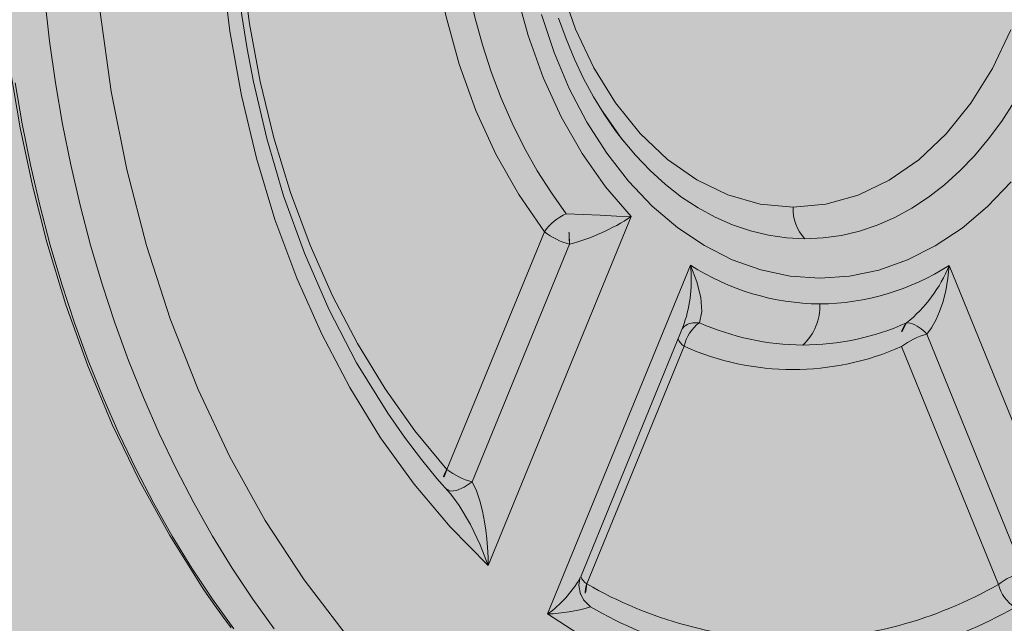
# Model space of a CAD drawing. Units: metres. Extents: x 293 to 551811, y 203 to 6580315.
# Drawn here: x 551143 to 551143, y 6579991 to 6579991 of the extents above; entities that cross this region are included whole.
import ezdxf

# ---------------------------------------------------------------- set-up
doc = ezdxf.new("R2010")
doc.units = ezdxf.units.M
doc.layers.add('_ABKorrus_Rekreatsiooni ala', color=7, linetype='Continuous')
doc.layers.add('OPT-plan.haljastus', color=7, linetype='Continuous')

# ---------------------------------------------------------------- blocks, each defined once
blk = doc.blocks.new('välijõusaal')
at = {"true_color": 0xffffff}
h = blk.add_hatch(color=7, dxfattribs=at)
h.dxf.hatch_style = 1
edge = h.paths.add_edge_path()
edge.add_arc((-1.868083135735958, -6.861132874789291), 1.500000000000004, 179.9328428122419, 269.9328428122419)
edge.add_line((-1.869841306397518, -8.361131844400916), (-0.2594864607878549, -8.363019364794127))
edge.add_arc((-0.2577282901264191, -6.863020395182605), 1.4999999999999, 269.9328428122466, 359.9328428122459)
edge.add_line((1.242270679485102, -6.864778565844063), (1.243618610325541, -5.714779355807877))
edge.add_arc((-0.2563803592860835, -5.713021185146317), 1.500000000000004, 359.9328428122419, 449.932842812242)
edge.add_line((-0.2546221886245235, -4.213022215534693), (-1.864977034233959, -4.211134695143301))
edge.add_arc((-1.86673520489553, -5.711133664754914), 1.499999999999993, 89.93284281224153, 179.9328428122423)
edge.add_line((-3.366734174507144, -5.709375494093365), (-3.368082105347582, -6.859374704127731))
edge = h.paths.add_edge_path()
edge.add_line((3.936335271146675, -2.283002209746883), (2.692720128397525, -0.1606932174190661))
edge.add_arc((1.39854096210496, -0.9190468852639242), 1.499999999999782, 30.36913856819507, 120.3691385681916)
edge.add_line((0.640187294259988, 0.3751322810285274), (5.115907697472721e-13, 9.094947017729282e-13))
edge.add_arc((0.7583536678451424, -1.294179166291542), 1.499999999999766, 120.3691385681832, 210.3691385681951)
edge.add_line((-0.5358254984475366, -2.0525328341364), (0.707789644301613, -4.174841826464217))
edge.add_arc((2.001968810594178, -3.416488158619359), 1.499999999999782, 210.3691385681951, 300.3691385681916)
edge.add_line((2.76032247843915, -4.71066732491181), (3.400509772698854, -4.335535043884192))
edge.add_arc((2.642156104854678, -3.041355877591741), 1.499999999999356, 300.3691385681719, 390.3691385681983)
at = {"layer": '_ABKorrus_Rekreatsiooni ala', "color": 252, "linetype": 'Continuous', "lineweight": 13, "true_color": 0x969696}
for p, q in [((-0.4584915581178279, -5.992181054717548), (-0.4576676653034042, -5.993361439474938)), ((-0.4576676653034042, -5.993361439474938), (-0.4541415313330504, -5.99841330388972)), ((-0.4522320002267293, -6.01466343035554), (-0.4823186952348237, -6.08811433172832)), ((-0.4705207868902903, -6.017861758175968), (-0.4910207119164056, -6.067908397954852)), ((-0.4857204599385909, -6.070512688450435), (-0.4652205349133851, -6.02046604867337)), ((-0.4698357643248414, -6.098331011294249), (-0.4397490693165196, -6.024880109481273)), ((-0.3853136413878815, -6.024943914039795), (-0.3553992145577354, -6.098465144042166)), ((-0.4629468432808039, -6.090623883846092), (-0.4412104281670395, -6.03755859039029)), ((-0.4410815838088524, -6.037147200048821), (-0.4412314694265547, -6.037550307392848)), ((-0.4378665029736908, -6.036996215899308), (-0.4392403943440399, -6.037014287737293)), ((-0.393489743820453, -6.037067912741804), (-0.3942956684806518, -6.037047285911285)), ((-0.3696440051432432, -6.089511051380214), (-0.390026553209907, -6.039416492661076)), ((-0.4615834712150786, -6.092001365791475), (-0.441083546189418, -6.041954726012591)), ((-0.3953328956674227, -6.042008351017103), (-0.3749503476003042, -6.09210290973806)), ((-0.4911832039373962, -6.071983992083005), (-0.4907712915309617, -6.072200470588541)), ((-0.4629626163488751, -6.090617704910073), (-0.4631052847086607, -6.090919238394235)), ((-0.4629724922503442, -6.093880410036036), (-0.4628353390921234, -6.094184630529526))]:
    blk.add_line(p, q, dxfattribs=at)
at = {"layer": '_ABKorrus_Rekreatsiooni ala', "color": 252, "linetype": 'Continuous', "lineweight": 13, "true_color": 0x969696, "flags": 128}
for points in [[(-0.5830161428158931, -5.983122135389749), (-0.5808680590300241, -5.995985445789302), (-0.5783081575231677, -6.00813353171452), (-0.5752738081036455, -6.020034029216731), (-0.5712584155807576, -6.033232917935493), (-0.5666517462111074, -6.046047158685724), (-0.5614760953464497, -6.058414662663381), (-0.5557494963128988, -6.070292696559591), (-0.5493907373267461, -6.081809177102514), (-0.5423256585631293, -6.0929997016583), (-0.5402067258921193, -6.096079069156076), (-0.5382488877918945, -6.09882250395367), (-0.5364591760459803, -6.101249110773097)], [(-0.5358584303571092, -6.101466604200141), (-0.5403688307480365, -6.095198047635677), (-0.5446992940437099, -6.088680646965258), (-0.5488429728913502, -6.081924707536928), (-0.5527933152831679, -6.074940911880731), (-0.5565440749157347, -6.067740302813945), (-0.5600893210673235, -6.060334265978781), (-0.5634234479747988, -6.052734511843482), (-0.5665411836984617, -6.044953057177736), (-0.5694375984571138, -6.037002206064244), (-0.5721081124237912, -6.028894530431899), (-0.5745485029669339, -6.020642850181503), (-0.5767549113276687, -6.012260212916772), (-0.5787238487204718, -6.003759873307899), (-0.5804522018508464, -5.995155272142256), (-0.5819372378370531, -5.986460015062221)], [(-0.5756830786844489, -5.968862596472718), (-0.5746913329789436, -5.97769779680948), (-0.5734519622826042, -5.986469960816066), (-0.5719669262954881, -5.995165217896101), (-0.5702385731642039, -6.003769819059926), (-0.5682696357707187, -6.01227015866516), (-0.5660632274095292, -6.020652795929891), (-0.5636228368657044, -6.028904476178468), (-0.5609523228983448, -6.037012151808995), (-0.5580559081394654, -6.044963002920667), (-0.5549381724155751, -6.052744457584595), (-0.551604045507645, -6.060344211719894), (-0.5480587993558288, -6.06775024855142), (-0.544308039723262, -6.074950857618205), (-0.540357697331217, -6.081934653270764), (-0.536214018483804, -6.088690592697276), (-0.5318835551881307, -6.095207993367694), (-0.5273731547974307, -6.101476549930339)], [(-0.5207493689576381, -5.784269191969543), (-0.5289415654980871, -5.796770120371548), (-0.5364166600838303, -5.81014265365684), (-0.5431275624184195, -5.824303371074166), (-0.5490322224069928, -5.839163589599593), (-0.5540939445383515, -5.854630023438403), (-0.5582824140810203, -5.870608992198868), (-0.5615722854296905, -5.887004849450932), (-0.5639426115082529, -5.903715066136101), (-0.565378527028713, -5.920634980812792), (-0.5658713611784947, -5.937658580788593), (-0.5654184473325472, -5.954682936707286), (-0.5640222426167725, -5.971605997680854), (-0.5616911317535482, -5.988321735249883), (-0.5584396980504494, -6.004725442967356), (-0.5542886145969419, -6.020714518927889), (-0.5492632691070298, -6.036192458145706), (-0.5433935467144124, -6.051066342020022), (-0.5367158899900346, -6.065242779865912), (-0.5292721085515382, -6.078632964393364), (-0.5211090723234406, -6.091153324286097), (-0.5122763587020813, -6.102728470897091)], [(-0.4125345485649063, -6.027636329758934), (-0.4187578069017377, -6.027196633372114), (-0.4249201182109914, -6.02589636866378), (-0.4309621360654887, -6.023748057893499), (-0.4368256725312563, -6.020772390465027), (-0.44245425854632, -6.016998023686938), (-0.4477936877501065, -6.012461306771911), (-0.4527925385211233, -6.00720593078313), (-0.457402669193641, -6.001282507867472), (-0.4615796816889883, -5.994748083822742), (-0.4652833490935677, -5.987665588724667), (-0.468478003065627, -5.980103230874192), (-0.4711328773411765, -5.972133839911294)], [(-0.3722287757543086, -6.007300360744011), (-0.3772399325786751, -6.012544003856419), (-0.3825899822010683, -6.017068191477847), (-0.3882274007186766, -6.020829353209592), (-0.3940978967097521, -6.023791267004526), (-0.4001449340887007, -6.025925408018338), (-0.4063102765800863, -6.027211223304221), (-0.4125345485649063, -6.027636329758934)], [(-0.3716341058815829, -5.990494085860519), (-0.3742217356877404, -5.994529734159187), (-0.3769940457668213, -5.998312168890152), (-0.3799386543086598, -6.001824496782319), (-0.3830424099771221, -6.005051030925642), (-0.3862914506455013, -6.007977360838595), (-0.389671265309687, -6.010590416818559), (-0.393166758896939, -6.01287852832229), (-0.3967623196842283, -6.014831476090876), (-0.400441889024421, -6.016440537784547), (-0.4041890330674391, -6.017698526943605), (-0.4079870161583017, -6.018599825080855), (-0.4118188755828101, -6.019140406783663), (-0.4156674973264103, -6.019317857680107)], [(-0.4670055992648372, -5.966411192442138), (-0.4639545733763839, -5.975193920529819), (-0.4601191193309546, -5.983336475249416), (-0.4555638054491169, -5.990701650728624), (-0.4503674653544181, -5.99716184535373), (-0.4446193885937078, -6.002606271352306), (-0.4384163776550736, -6.006943153827706), (-0.431865818891481, -6.010097309340381), (-0.4250802123562494, -6.012014741708299), (-0.4181738563360682, -6.012663079977756)], [(-0.4181738563360682, -6.012663079977756), (-0.4112663420157219, -6.012031004994242), (-0.4044762526395402, -6.010129532020983), (-0.397917981838134, -6.006990622588091), (-0.3917051180002886, -6.002668544156222), (-0.3859442755733085, -5.997237648130067), (-0.3807325274071331, -5.990789361559109), (-0.3761601669299921, -5.983435277704302), (-0.3723056070395501, -5.975301762785421)], [(-0.4537246480342105, -5.998898902166729), (-0.4555362641078204, -5.996575169489915), (-0.4579212441421419, -5.993116231041313), (-0.4601632287094048, -5.989439921190751), (-0.4622524057078294, -5.985559188548905), (-0.4641793052148273, -5.981488149466713), (-0.4659348087304238, -5.977242421379742), (-0.467510683986518, -5.972838149961717)], [(-0.4793715701952692, -5.947962016595739), (-0.4782716852311637, -5.957739818178197), (-0.4764595021808304, -5.967302322008436), (-0.4739546260850034, -5.976546078579304), (-0.4707841547312341, -5.985371087045678), (-0.4669823870596588, -5.993681876468145), (-0.4625904520009385, -6.001388538815263), (-0.4576558617802107, -6.008407701900978), (-0.4522320002267293, -6.01466343035554)], [(-0.4823186952348237, -6.08811433172832), (-0.4903609845006827, -6.079988474734819), (-0.4979347105476677, -6.070998886675625), (-0.5049882614727608, -6.061206745819618), (-0.5114819052509461, -6.050668990213126), (-0.5173785216792908, -6.039444042528885), (-0.5226379053892174, -6.027608296505605), (-0.5272307238000735, -6.015230162999615), (-0.5311304263966008, -6.002378632577347), (-0.5343104006491899, -5.989141191198541), (-0.5367533035461634, -5.975594004691629), (-0.5384445778105942, -5.961813013455867), (-0.5388861092191632, -5.955190222618512)], [(-0.4902666883753568, -6.073031092303609), (-0.4902781870316062, -6.073018868691179), (-0.4931433560881828, -6.069778949437932), (-0.4963961908671877, -6.065822851814119), (-0.4999642369077151, -6.061116698671867), (-0.503484310310057, -6.056071127683936), (-0.5100405340301108, -6.045421806619743), (-0.5159060395312167, -6.034137702082262), (-0.5210412213602353, -6.022357795306561), (-0.5254092300617117, -6.010270156405568), (-0.5289661480680365, -5.998197567309944), (-0.5317559038134618, -5.986304470013238), (-0.5330871753675979, -5.979307996659372), (-0.5341985322463074, -5.972313725832464), (-0.535180627645957, -5.964568333661191), (-0.535616921230428, -5.95983032553977)], [(-0.4876240588779979, -5.960662480266365), (-0.4865259790469167, -5.966720403696854), (-0.4851719750690222, -5.972673557661437), (-0.4835669578948796, -5.978500350164722), (-0.4817167488951668, -5.984179647525707), (-0.4796280587481192, -5.989690851028172), (-0.4773084630984954, -5.995013971624758), (-0.4747663750817424, -6.00012970244552), (-0.472011014809766, -6.005019488816288), (-0.4690523759290386, -6.009665595564911), (-0.465901189374506, -6.014051171335268)], [(-0.5342129082786755, -5.961754152139292), (-0.53261052252941, -5.974090516511751), (-0.5303534090509743, -5.986220869907811), (-0.5274543044342295, -5.99807547315595), (-0.5239300709617396, -6.009585222701389), (-0.5198013595579027, -6.020683413365077), (-0.5150915441037682, -6.031307864111113), (-0.5098266069318811, -6.04139953502181), (-0.5040369174302555, -6.050899637201837), (-0.4977561269251396, -6.059752928037597), (-0.4910207119116308, -6.067908397925748)], [(-0.4705207868896082, -6.017861758177787), (-0.4759239054528166, -6.010033733643468), (-0.4807446243657409, -6.00147866885618), (-0.4849344012054075, -5.99228270938238), (-0.4884510468456824, -5.98253845430645), (-0.491259150281337, -5.972344023796722), (-0.49333043520204, -5.961802071081365)], [(-0.4156674973264103, -6.019317857680107), (-0.4195156925099468, -6.019131385231049), (-0.4233462741601102, -6.01858182226988), (-0.4271421339689709, -6.017671623279057), (-0.4308863187049496, -6.016404853425229), (-0.4345621059307518, -6.014787170411182), (-0.4381530786876624, -6.012825799200982), (-0.4416431988199179, -6.010529499756558), (-0.4450168786037807, -6.007908527907603), (-0.4482590503664028, -6.004974589551239), (-0.4513552337816122, -6.001740788368807), (-0.45429160054249, -5.99822156729806), (-0.4554090692171826, -5.996750109302411)], [(-0.4659011893717775, -6.014051171337087), (-0.4623235327700854, -6.014211293396329), (-0.458741894519278, -6.014384622051693), (-0.4553428014052656, -6.014541938701768), (-0.4522320005382312, -6.014663430213659)], [(-0.4397490693144732, -6.024880109946935), (-0.4384324927133889, -6.028382214276462), (-0.4375978966206162, -6.031689968925093), (-0.4373636503693774, -6.034639758482626), (-0.4378665029288982, -6.036996215870204)], [(-0.3900265532101344, -6.039416492659257), (-0.3890078932944903, -6.038042492885324), (-0.3880424673911307, -6.036318213279628), (-0.387313226574804, -6.034643885871446), (-0.3866507837678341, -6.03270937013167), (-0.3860254268994936, -6.030254663354754), (-0.3855691911136887, -6.027595771241067), (-0.385313641270784, -6.024943914261712)], [(-0.4907712915309617, -6.072200470588541), (-0.4903116169659256, -6.07244205025836), (-0.4889937925899517, -6.072328199076765), (-0.4873961537284117, -6.071656816365248), (-0.4857204599958891, -6.070512688437702)], [(-0.4823186951350067, -6.088114331899305), (-0.4823512818549602, -6.086452177019055), (-0.4824649423341612, -6.084261804896414), (-0.482616529037557, -6.08249135162896), (-0.48282906083017, -6.080688159249803), (-0.4831031089160547, -6.078899288985667), (-0.4835454514172284, -6.076672368389154), (-0.4841102806410049, -6.074502924643639), (-0.4848225941802298, -6.072427118481755), (-0.4857204599385909, -6.070512688450435)], [(-0.4823186951411458, -6.088114331919314), (-0.4840079759932792, -6.083789889919899), (-0.4860683871765445, -6.079515137876115), (-0.4884666971287857, -6.075480261150915), (-0.4897900622478915, -6.073633048957163), (-0.4902851731105216, -6.073046987975431)], [(-0.4629014197320771, -6.094260196255163), (-0.4632784144395714, -6.092245670844022), (-0.4630767069342596, -6.090916662643394)], [(-0.4628353390921234, -6.094184630529526), (-0.4623027555555268, -6.095365958241928), (-0.460824190564324, -6.096831386586018)], [(-0.3553992145577354, -6.098465144042166), (-0.3644021894662615, -6.104257793805118), (-0.3736994716866207, -6.10904532794757), (-0.3832277561147635, -6.11279508043026), (-0.392932279325521, -6.115486817886449), (-0.4027586754015715, -6.117104246634881), (-0.4126400388044544, -6.117636267762464), (-0.4225197822121913, -6.117081112816777), (-0.4323423658753995, -6.115440709902941), (-0.4420408918412591, -6.112726144695444), (-0.4515600318872544, -6.1089542057789), (-0.4608459947907591, -6.104144979150988), (-0.4698357643248414, -6.098331011294249)]]:
    blk.add_lwpolyline(points, dxfattribs=at)
at = {"layer": '_ABKorrus_Rekreatsiooni ala', "color": 252, "linetype": 'Continuous', "lineweight": 13, "true_color": 0x969696}
for centre, radius, start, end in [((-0.4090426564176255, -6.013023405418608), 0.009138306536003532, 177.7402292124302, 223.535078522305), ((-0.4615855612817654, -6.023988509882656), 0.01083399017482537, 113.4745396073272, 145.5621453188433), ((-0.5002169532933181, -6.020935815621669), 0.03499957108967915, 0.7690514955848948, 11.34443173219084), ((-0.4769920610304439, -5.976678733933113), 0.04534200877069015, 285.0472980175065, 303.0980402704535), ((-0.4613578913801462, -6.005909115015129), 0.01506068832033202, 232.5262284414621, 255.1391796241546), ((-0.4689315119914568, -6.02791608032112), 0.0293399398639444, 341.66173846712, 5.939351829262991), ((-0.4120142243819487, -5.981845300036184), 0.05119781682442952, 237.1992448264631, 269.4106030958438), ((-0.4129475267986322, -5.981844206099595), 0.05119781682289506, 270.4550825283839, 302.6664407978855), ((-0.4129159042484503, -6.013844522170075), 0.02975031806714482, 308.747069849692, 338.0940070439323), ((-0.4236469729173109, -6.033545408149621), 0.01111756554022505, 312.8468996263338, 2.603477400504529), ((-0.4389410242764029, -6.040266878994771), 0.003266339285909345, 95.25871493517356, 140.9068541367683), ((-0.4331057390633646, -6.043607814402094), 0.008147276096292979, 125.7562442251375, 168.2933618013533), ((-0.4158277178536878, -5.987685679511742), 0.05401145289282044, 245.9182859505672, 269.7254117868684), ((-0.4162187979335954, -5.987685221102765), 0.0540114529111488, 270.1402738423837, 293.9473996703528), ((-0.3902861582880064, -6.040474529097082), 0.005274672297433352, 139.4768891352725, 196.9052576499525), ((-0.3958797264727423, -6.044319836918476), 0.007635602226042721, 39.95371971958784, 71.75957287480426), ((-0.3861980450306532, -6.053982441230801), 0.01506068831772177, 104.7265060066174, 127.3394571863194), ((-0.4389246037357566, -6.038856970261804), 0.003775860592466132, 204.0519956519807, 235.1259094882647), ((-0.4181481939111222, -5.990768997097803), 0.05608929690373755, 245.863755651046, 294.0019299072589), ((-0.4883178073511658, -6.070057197789538), 0.00345297463128707, 141.5154212701731, 213.9182862972076), ((-0.481857816407512, -6.055955754795832), 0.01506068831720195, 232.5262284424002, 255.1391796177238), ((-0.3658154969659222, -6.104076999953577), 0.01506068831635234, 104.7265059978297, 127.3394571769834), ((-0.4843956530287983, -6.078347682042477), 0.02472496334327295, 306.0771465555329, 329.4389596491684), ((-0.4592845012370503, -6.088787814668649), 0.003951224339245744, 204.757782610595, 234.4201225047424), ((-0.457019523173301, -6.093758601818081), 0.004890552135573222, 158.9420258067377, 218.925576624338), ((-0.4176006507033776, -6.015741249532766), 0.08803461721187696, 240.0259150010566, 269.5574314052756), ((-0.4188564073702423, -6.015360699054327), 0.08841441614060491, 270.373115859556, 299.7749089572505), ((-0.3667293809178886, -6.089860903785848), 0.008521202020373521, 195.2546265351224, 236.1301994576377), ((-0.4709723268619541, -6.063675084657916), 0.0346745588520492, 271.8783773892296, 287.0177573109414), ((-0.4154268215169736, -6.018046088919618), 0.09092878667751605, 240.0487547213961, 269.53459170736), ((-0.4166908648228969, -6.01804460731455), 0.09092878667814139, 270.3310939167334, 299.8169309021404)]:
    blk.add_arc(centre, radius, start, end, dxfattribs=at)

msp = doc.modelspace()

# ---------------------------------------------------------------- hatches: boundary and pattern name
at = {"transparency": 33554687}
h = msp.add_hatch(dxfattribs=at)
h.set_pattern_fill('HONEY', color=23, scale=3)
h.set_pattern_definition([(0, (0, 0), (14.2875, 8.248891935), [9.524999999999999, -19.05]), (120, (0, 0), (-14.28749996878257, 8.248891989070172), [9.524999999999997, -19.04999999999999]), (59.99999999999999, (0, 0), (3.121742730982646e-08, 16.49778392407017), [-19.05, 9.524999999999999])])
h.paths.add_polyline_path([(551151.6582412316, 6580185.804243039), (551184.1563178776, 6580152.367832433), (551204.1056215838, 6580146.420009212), (551258.3227161266, 6580157.83340039), (551270.2279508702, 6580142.883462304), (551247.239987989, 6580123.177456009), (551249.3314395796, 6580109.835043781), (551206.6978423805, 6580093.438339907), (551206.8587110805, 6580064.02073147), (551248.5270326834, 6580051.964337433), (551259.5037301211, 6580024.664513403), (551330.9351702813, 6579985.280267101), (551343.9665493212, 6579998.622691804), (551359.4111807479, 6579981.422225), (551406.9194006887, 6579964.968666347), (551416.4114147438, 6579938.283829416), (551464.6758919146, 6579968.022945519), (551573.3526361317, 6580025.295354478), (551618.679920277, 6580109.094035656), (551618.6835655776, 6580151.447328854), (551593.257150188, 6580171.409119288), (551516.1995847956, 6580182.297370884), (551521.3938211534, 6580237.947273162), (551438.8877359134, 6580259.983028161), (551382.9805532241, 6580255.060486963), (551363.0026893804, 6580291.613906599), (551363.2621396875, 6580304.057619144), (551357.81361984, 6580312.612679316), (551240.7531914385, 6580309.946803857), (551191.4570942007, 6580258.357228444), (551214.5484251273, 6580208.841605122)], flags=16)
edge = h.paths.add_edge_path()
edge.add_line((551180.9151701793, 6580314.715819687), (551164.237222619, 6580302.625884074))
edge.add_arc((551194.0903403853, 6580258.737252292), 53.07938055429501, 124.223600119423, 179.0064495439205)
edge.add_line((551141.0189401371, 6580259.657641198), (551146.5782454244, 6580238.091829995))
edge.add_line((551146.5782454244, 6580238.091829995), (551126.5334665412, 6580230.306429863))
edge.add_arc((551151.7865029506, 6580186.516914835), 50.54935681352936, 119.9716787929694, 217.3907101512735)
edge.add_line((551111.6243773184, 6580155.820968214), (551159.253526144, 6580108.282252187))
edge.add_line((551159.253526144, 6580108.282252187), (551157.1192818943, 6580075.802244249))
edge.add_arc((551214.8824970882, 6580068.557874787), 58.21571882608422, 172.8515769847452, 267.1264505042259)
edge.add_arc((551261.4541819916, 6580026.390332518), 52.00456366977762, 197.8896146104007, 249.4371143352252)
edge.add_line((551243.1883473273, 6579977.699122568), (551304.7530682303, 6579941.282151909))
edge.add_arc((551328.2722761927, 6579983.896537335), 48.67380186932666, 241.1053553602817, 282.4151263064303)
edge.add_line((551338.7368109054, 6579936.360945389), (551368.2878680633, 6579925.862357343))
edge.add_arc((551418.9107863306, 6579937.855019256), 52.02406936865511, 193.3277713683048, 304.4023995122932)
edge.add_line((551448.3044665867, 6579894.930488337), (551476.4197190879, 6579915.355910913))
edge.add_line((551476.4197190879, 6579915.355910913), (551526.8207227837, 6579945.375309354))
edge.add_line((551526.8207227837, 6579945.375309354), (551590.0271919775, 6579976.871061019))
edge.add_arc((551571.0909049632, 6580026.15822281), 52.79969018250109, 291.0169368588695, 334.6128715209503)
edge.add_line((551618.791815156, 6580003.521296117), (551665.3525739261, 6580091.612076573))
edge.add_line((551665.3525739261, 6580091.612076573), (551669.0293191958, 6580121.527170568))
edge.add_line((551669.0293191958, 6580121.527170568), (551668.2414270961, 6580155.378453919))
edge.add_arc((551610.8932632408, 6580147.815607549), 57.84469329840758, 7.512587123119332, 45.47672866039967)
edge.add_line((551651.4538986303, 6580189.056890259), (551629.8301974194, 6580208.492218906))
edge.add_arc((551594.2870001082, 6580168.155166935), 53.76240914251061, 48.6149470993418, 79.40567492919256)
edge.add_line((551604.17143374, 6580221.001118612), (551570.7529979406, 6580224.722774104))
edge.add_line((551570.7529979406, 6580224.722774104), (551571.429914411, 6580242.466205299))
edge.add_arc((551522.6552916084, 6580239.23536689), 48.881511293752, 3.789744764392803, 72.1143330138204)
edge.add_line((551537.667710917, 6580285.754496427), (551459.3918860676, 6580306.360636872))
edge.add_line((551459.3918860676, 6580306.360636872), (551438.0959766253, 6580308.748013721))
edge.add_line((551438.0959766253, 6580308.748013721), (551411.2942685687, 6580307.087237961))
edge.add_line((551411.2942685687, 6580307.087237961), (551410.1515460795, 6580314.249356033))
edge.add_line((551410.1515460795, 6580314.249356033), (551180.9151701793, 6580314.715819687))
at = {"layer": 'OPT-plan.haljastus', "true_color": 0xd7ebd2, "transparency": 33554687}
h = msp.add_hatch(color=254, dxfattribs=at)
h.dxf.hatch_style = 1
h.paths.add_polyline_path([(551159.2, 6580000.600000001), (551161.85, 6579992.4), (551133.4, 6579982.91), (551133.8794862807, 6579981.38048487), (551132.712, 6579980.897000001), (551133.1380000002, 6579975.799999999), (551133.0036641301, 6579975.422001471), (551130.6561562554, 6579975.504497952), (551129.531, 6579979.893000001), (551126.526946764, 6579990.136444164), (551123.8064873999, 6579999.448643475), (551120.978040076, 6579999.961190361), (551119.8738372057, 6580003.774095752), (551121.8976115813, 6580005.965319018), (551118.5839558202, 6580017.498735056), (551115.7421131827, 6580018.032886516), (551114.6434287326, 6580021.823076771), (551116.7273491247, 6580023.75603572), (551113.3895003878, 6580035.267011137), (551110.631537005, 6580036.082745056), (551110.2597300464, 6580038.626510099), (551110.1170819453, 6580040.632370988), (551110.0887695153, 6580041.064611983), (551110.201588093, 6580043.467043302), (551110.601163503, 6580045.837320608), (551111.0265673529, 6580047.480700423), (551113.7016109055, 6580046.739241862), (551114.254, 6580048.708), (551115.955, 6580052.178000001), (551118.2740935679, 6580055.19732245), (551119.8504076678, 6580057.928033093), (551156.53, 6580088.03), (551161.8, 6580083.2), (551116.6881754809, 6580045.37393475), (551131, 6579991.7)])

# ---------------------------------------------------------------- block references
at = {"xscale": 0.4757004035476913, "yscale": 0.4757004035476913, "zscale": 0.4757004035476913}
msp.add_blockref('välijõusaal', (551143.3659642207, 6579993.858049297), dxfattribs=at)

doc.saveas('drawing.dxf')
